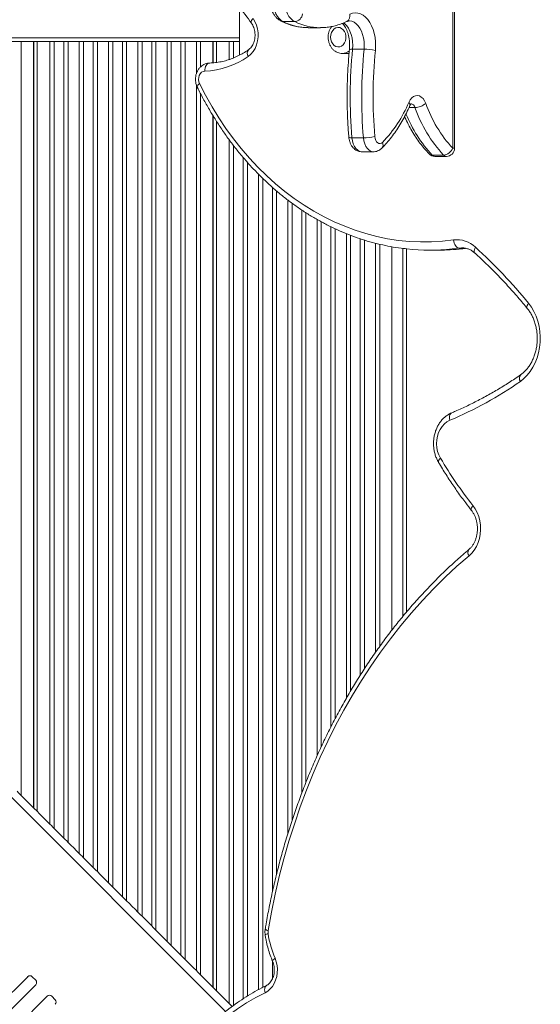
# Model space of a CAD drawing. Units: millimetres. Extents: x -9196 to 14212, y -7580 to 2635.
# Drawn here: x -1137 to -817, y -5477 to -4872 of the extents above; entities that cross this region are included whole.
import ezdxf

# ---------------------------------------------------------------- set-up
doc = ezdxf.new("R2010")
doc.units = ezdxf.units.MM

msp = doc.modelspace()

# ---------------------------------------------------------------- linework, layer by layer
at = {"color": 7, "linetype": 'Continuous', "lineweight": 15}
for p, q in [((-870.84, -4950.98), (-870.84, -4796.95)), ((-869.76, -4950.98), (-869.76, -4796.95)), ((-1002.01, -4864.01), (-1002.01, -4893.78)), ((-968, -4873.15), (-975.06, -4873.15)), ((-959.76, -4876.88), (-959.5, -4876.88)), ((-959.5, -4876.88), (-952.44, -4876.88)), ((-952.14, -4876.88), (-952.44, -4876.88)), ((-1564.62, -4885.45), (-1002.01, -4885.45)), ((-1136.2, -4885.45), (-1136.2, -5348.87)), ((-1128.72, -4885.45), (-1128.72, -5356.35)), ((-1128.47, -4885.45), (-1128.47, -5356.6)), ((-1126.47, -5358.6), (-1126.47, -4885.45)), ((-1118.53, -5366.54), (-1118.53, -4885.45)), ((-1115.95, -4885.45), (-1115.95, -5369.12)), ((-1109.99, -5375.08), (-1109.99, -4885.45)), ((-1107.4, -4885.45), (-1107.4, -5377.67)), ((-1100.53, -5384.54), (-1100.53, -4885.45)), ((-1097.95, -4885.45), (-1097.95, -5387.12)), ((-1091.99, -5393.08), (-1091.99, -4885.45)), ((-1089.4, -4885.45), (-1089.4, -5395.67)), ((-1082.53, -5402.54), (-1082.53, -4885.45)), ((-1079.95, -4885.45), (-1079.95, -5405.12)), ((-1073.99, -5411.08), (-1073.99, -4885.45)), ((-1071.4, -4885.45), (-1071.4, -5413.67)), ((-1064.53, -5420.54), (-1064.53, -4885.45)), ((-1061.95, -4885.45), (-1061.95, -5423.12)), ((-1055.99, -5429.08), (-1055.99, -4885.45)), ((-1053.4, -4885.45), (-1053.4, -5431.67)), ((-1046.53, -5438.54), (-1046.53, -4885.45)), ((-1043.95, -4885.45), (-1043.95, -5441.12)), ((-1037.99, -5447.08), (-1037.99, -4885.45)), ((-1035.4, -4885.45), (-1035.4, -5449.67)), ((-1018.47, -4885.45), (-1018.47, -4898.49)), ((-1018.22, -4885.45), (-1018.22, -4898.46)), ((-1016.22, -4898.23), (-1016.22, -4885.45)), ((-925.41, -4890.08), (-932.46, -4890.08)), ((-938.78, -4892.72), (-935.05, -4892.72)), ((-935.05, -4892.72), (-934.56, -4892.7)), ((-1018.47, -4930.68), (-1018.47, -5466.6)), ((-1018.22, -4931.07), (-1018.22, -5466.85)), ((-1016.22, -5468.85), (-1016.22, -4934.23)), ((-925.77, -4944.52), (-932.83, -4944.52)), ((-926.68, -4953.16), (-919.62, -4953.16)), ((-876.44, -4955.19), (-883.5, -4955.19)), ((-881.82, -4955.98), (-874.76, -4955.98)), ((-908.22, -5011.55), (-908.22, -5247.16)), ((-901.62, -5012.54), (-901.62, -5238.92)), ((-885.13, -5013.58), (-879.54, -5013.58)), ((-1136.2, -5348.87), (-1128.72, -5356.35)), ((-1128.72, -5356.35), (-1128.47, -5356.6)), ((-1128.47, -5356.6), (-1126.47, -5358.6)), ((-1115.95, -5369.12), (-1109.99, -5375.08)), ((-1097.95, -5387.12), (-1091.99, -5393.08)), ((-1079.95, -5405.12), (-1073.99, -5411.08)), ((-1061.95, -5423.12), (-1055.99, -5429.08)), ((-1043.95, -5441.12), (-1037.99, -5447.08)), ((-1025.95, -5459.12), (-1018.47, -5466.6)), ((-1132.26, -5460.24), (-1157.75, -5485.66)), ((-1152.8, -5490.62), (-1127.32, -5465.19)), ((-1127.31, -5462.37), (-1129.43, -5460.24)), ((-1018.47, -5466.6), (-1018.22, -5466.85)), ((-1018.22, -5466.85), (-1016.22, -5468.85)), ((-1120.25, -5472.27), (-1145.74, -5497.7)), ((-1115.31, -5474.4), (-1117.42, -5472.28))]:
    msp.add_line(p, q, dxfattribs=at)
at = {"color": 8, "linetype": 'Continuous', "lineweight": 15}
for p, q in [((-1564.62, -4883.15), (-1002.01, -4883.15)), ((-1028.53, -4905.19), (-1028.53, -4885.45)), ((-1025.95, -4885.45), (-1025.95, -4900.98)), ((-1008.28, -4896.44), (-1008.28, -4885.45)), ((-1005.7, -4885.45), (-1005.7, -4895.46)), ((-1010.52, -5481.62), (-1595.91, -4896.23)), ((-1028.53, -5456.54), (-1028.53, -4911.95)), ((-1025.95, -4917.39), (-1025.95, -5459.12)), ((-894.07, -4925.98), (-897.74, -4925.98)), ((-1008.28, -5476.79), (-1008.28, -4945.8)), ((-1005.7, -4949.28), (-1005.7, -5477.95)), ((-870.84, -4950.98), (-869.76, -4950.98)), ((-999.74, -5473.82), (-999.74, -4956.6)), ((-997.15, -4959.59), (-997.15, -5472.2)), ((-990.28, -5468.2), (-990.28, -4966.92)), ((-987.7, -4969.48), (-987.7, -5466.81)), ((-981.74, -5408.12), (-981.74, -4975.03)), ((-979.15, -4977.25), (-979.15, -5397.09)), ((-972.28, -5372.44), (-972.28, -4982.8)), ((-969.7, -4984.77), (-969.7, -5364.35)), ((-963.74, -5347.44), (-963.74, -4988.94)), ((-961.15, -4990.6), (-961.15, -5340.84)), ((-954.28, -5324.56), (-954.28, -4994.76)), ((-951.7, -4996.21), (-951.7, -5318.82)), ((-945.74, -5306.65), (-945.74, -4999.29)), ((-943.15, -5000.5), (-943.15, -5301.61)), ((-936.28, -5289.14), (-936.28, -5003.48)), ((-933.7, -5004.52), (-933.7, -5284.7)), ((-927.74, -5274.95), (-927.74, -5006.64)), ((-925.15, -5007.44), (-925.15, -5270.97)), ((-918.28, -5260.81), (-918.28, -5009.37)), ((-915.7, -5010.04), (-915.7, -5257.13)), ((-899.32, -5012.68), (-899.32, -5236.15)), ((-866.87, -5012.31), (-871.28, -5012.85)), ((-866.87, -5012.31), (-863.73, -5012.31)), ((-865.15, -5012.79), (-862.92, -5012.52)), ((-981.74, -5461.59), (-981.74, -5450.57))]:
    msp.add_line(p, q, dxfattribs=at)
at = {"color": 7, "linetype": 'Continuous', "lineweight": 15, "flags": 128}
for points in [[(-981.62, -4860.17), (-981.39, -4862.36), (-980.97, -4864.47), (-980.35, -4866.46), (-979.57, -4868.27), (-978.62, -4869.89), (-977.54, -4871.26), (-976.34, -4872.35), (-975.06, -4873.15)], [(-968, -4873.15), (-969.28, -4872.35), (-970.48, -4871.26), (-971.56, -4869.89), (-972.51, -4868.27), (-973.3, -4866.46), (-973.91, -4864.47), (-974.34, -4862.36), (-974.56, -4860.17)], [(-993.66, -4871.21), (-992.46, -4873.16), (-991.54, -4875.33), (-990.9, -4877.67), (-990.58, -4880.12), (-990.57, -4882.59), (-990.89, -4885.04), (-991.52, -4887.38), (-992.44, -4889.56), (-993.62, -4891.52), (-995.05, -4893.2), (-996.67, -4894.56)], [(-934.21, -4868.54), (-932.58, -4867.95), (-930.92, -4867.72), (-929.25, -4867.84), (-927.61, -4868.33), (-926.03, -4869.17), (-924.52, -4870.34), (-923.13, -4871.83), (-921.88, -4873.61), (-920.79, -4875.63), (-919.87, -4877.88), (-919.15, -4880.3), (-918.64, -4882.86), (-918.34, -4885.51), (-918.27, -4888.19), (-918.42, -4890.87)], [(-945.97, -4882.72), (-945.82, -4884.21), (-945.38, -4885.61), (-944.69, -4886.82), (-943.78, -4887.78), (-942.72, -4888.42), (-941.56, -4888.7), (-940.38, -4888.61), (-939.26, -4888.15), (-938.26, -4887.34), (-937.46, -4886.24), (-936.89, -4884.92), (-936.59, -4883.47), (-936.59, -4881.96), (-936.89, -4880.51), (-937.46, -4879.19), (-938.26, -4878.09), (-939.26, -4877.29), (-940.38, -4876.82), (-941.56, -4876.73), (-942.72, -4877.01), (-943.78, -4877.65), (-944.69, -4878.61), (-945.38, -4879.83), (-945.82, -4881.22), (-945.97, -4882.72)], [(-1020.3, -4898.58), (-1020.91, -4898.68), (-1021.48, -4898.96), (-1022.01, -4899.42), (-1022.47, -4900.05), (-1022.85, -4900.8), (-1023.12, -4901.67), (-1023.28, -4902.61), (-1023.33, -4903.58)], [(-1023.33, -4903.58), (-1024.35, -4903.78), (-1025.29, -4904.31), (-1026.09, -4905.14), (-1026.7, -4906.21), (-1027.06, -4907.44), (-1027.17, -4908.75), (-1026.99, -4910.05), (-1026.56, -4911.25)], [(-1026.56, -4911.25), (-1022.84, -4918.45), (-1018.88, -4925.45), (-1014.7, -4932.24), (-1010.3, -4938.8), (-1005.69, -4945.13), (-1000.88, -4951.2), (-995.88, -4957.02), (-990.69, -4962.56), (-985.33, -4967.83), (-979.8, -4972.81), (-974.12, -4977.5), (-968.29, -4981.88), (-962.32, -4985.95), (-956.22, -4989.7), (-950.01, -4993.12), (-943.69, -4996.22), (-937.28, -4998.98), (-930.78, -5001.4), (-924.21, -5003.47), (-917.58, -5005.19), (-910.9, -5006.57), (-904.18, -5007.59), (-897.43, -5008.25), (-890.67, -5008.56), (-883.9, -5008.51), (-877.14, -5008.1), (-870.4, -5007.34)], [(-897.87, -4922.77), (-897.06, -4921.28), (-896.09, -4920.07), (-894.99, -4919.2), (-893.8, -4918.69), (-892.57, -4918.56), (-891.36, -4918.83), (-890.2, -4919.48), (-889.14, -4920.49), (-888.22, -4921.81), (-887.49, -4923.39)], [(-918.78, -4943.84), (-918.58, -4945.04), (-918.2, -4946.13), (-917.67, -4947.03), (-917.02, -4947.69), (-916.29, -4948.07), (-915.52, -4948.15), (-914.76, -4947.92), (-914.06, -4947.4)], [(-866.87, -5012.31), (-867.48, -5012.21), (-868.09, -5011.93), (-868.66, -5011.47), (-869.19, -5010.85), (-869.64, -5010.1), (-870, -5009.24), (-870.25, -5008.31), (-870.4, -5007.34)], [(-824.25, -5046.25), (-822.47, -5048.67), (-820.91, -5051.32), (-819.6, -5054.18), (-818.54, -5057.21), (-817.74, -5060.37), (-817.23, -5063.62), (-817, -5066.92), (-817.06, -5070.23), (-817.4, -5073.52), (-818.02, -5076.74), (-818.92, -5079.85), (-820.09, -5082.81), (-821.5, -5085.59), (-823.14, -5088.16), (-825, -5090.48), (-827.05, -5092.53), (-829.26, -5094.27)], [(-872.68, -5118.24), (-874.39, -5119.16), (-875.97, -5120.41), (-877.38, -5121.96), (-878.57, -5123.78), (-879.53, -5125.81), (-880.22, -5128.01), (-880.64, -5130.32), (-880.76, -5132.69), (-880.59, -5135.05), (-880.13, -5137.35), (-879.39, -5139.52), (-878.39, -5141.52)], [(-858.42, -5170.62), (-857, -5172.67), (-855.82, -5174.95), (-854.88, -5177.42), (-854.23, -5180.03), (-853.85, -5182.72), (-853.77, -5185.46), (-853.98, -5188.18), (-854.48, -5190.84), (-855.27, -5193.39), (-856.31, -5195.78), (-857.61, -5197.96), (-859.12, -5199.9), (-860.83, -5201.56)], [(-860.83, -5201.56), (-868.25, -5207.99), (-875.51, -5214.72), (-882.6, -5221.74), (-889.52, -5229.03), (-896.26, -5236.59), (-902.81, -5244.42), (-909.16, -5252.5), (-915.32, -5260.84), (-921.27, -5269.41), (-927, -5278.21), (-932.52, -5287.24), (-937.82, -5296.48), (-942.89, -5305.93), (-947.72, -5315.57), (-952.32, -5325.4), (-956.67, -5335.41), (-960.78, -5345.59), (-964.64, -5355.93), (-968.25, -5366.41), (-971.59, -5377.03), (-974.68, -5387.78), (-977.5, -5398.65), (-980.06, -5409.62), (-982.35, -5420.69), (-984.36, -5431.85)], [(-1138.78, -5346.29), (-1137.94, -5347.13), (-1137.07, -5348), (-1136.2, -5348.87)], [(-1118.53, -5366.54), (-1120.11, -5364.96), (-1121.73, -5363.34), (-1123.35, -5361.72), (-1124.95, -5360.12), (-1126.47, -5358.6)], [(-1118.53, -5366.54), (-1117.69, -5367.38), (-1116.82, -5368.25), (-1115.95, -5369.12)], [(-1109.99, -5375.08), (-1109.11, -5375.96), (-1108.25, -5376.82), (-1107.4, -5377.67)], [(-1100.53, -5384.54), (-1102.23, -5382.84), (-1103.97, -5381.1), (-1105.71, -5379.36), (-1107.4, -5377.67)], [(-1100.53, -5384.54), (-1099.69, -5385.38), (-1098.82, -5386.25), (-1097.95, -5387.12)], [(-1091.99, -5393.08), (-1091.11, -5393.96), (-1090.25, -5394.82), (-1089.4, -5395.67)], [(-1082.53, -5402.54), (-1084.23, -5400.84), (-1085.97, -5399.1), (-1087.71, -5397.36), (-1089.4, -5395.67)], [(-1082.53, -5402.54), (-1081.69, -5403.38), (-1080.82, -5404.25), (-1079.95, -5405.12)], [(-1073.99, -5411.08), (-1073.11, -5411.96), (-1072.25, -5412.82), (-1071.4, -5413.67)], [(-1064.53, -5420.54), (-1066.23, -5418.84), (-1067.97, -5417.1), (-1069.71, -5415.36), (-1071.4, -5413.67)], [(-1064.53, -5420.54), (-1063.69, -5421.38), (-1062.82, -5422.25), (-1061.95, -5423.12)], [(-1055.99, -5429.08), (-1055.11, -5429.96), (-1054.25, -5430.82), (-1053.4, -5431.67)], [(-1046.53, -5438.54), (-1048.23, -5436.84), (-1049.97, -5435.1), (-1051.71, -5433.36), (-1053.4, -5431.67)], [(-1046.53, -5438.54), (-1045.69, -5439.38), (-1044.82, -5440.25), (-1043.95, -5441.12)], [(-1037.99, -5447.08), (-1037.11, -5447.96), (-1036.25, -5448.82), (-1035.4, -5449.67)], [(-1028.53, -5456.54), (-1030.23, -5454.84), (-1031.97, -5453.1), (-1033.71, -5451.36), (-1035.4, -5449.67)], [(-980.12, -5448.92), (-979.37, -5451.04), (-978.89, -5453.28), (-978.69, -5455.59), (-978.77, -5457.91), (-979.13, -5460.18), (-979.76, -5462.36), (-980.64, -5464.39), (-981.76, -5466.22), (-983.09, -5467.81), (-984.6, -5469.11), (-986.24, -5470.11)], [(-1028.53, -5456.54), (-1027.69, -5457.38), (-1026.82, -5458.25), (-1025.95, -5459.12)], [(-986.24, -5470.11), (-992, -5473.1), (-997.64, -5476.42), (-1003.16, -5480.05), (-1008.56, -5483.99), (-1013.81, -5488.23), (-1018.9, -5492.76), (-1023.84, -5497.57), (-1028.6, -5502.66), (-1033.19, -5508.01), (-1037.58, -5513.62), (-1041.77, -5519.47), (-1045.76, -5525.55), (-1049.53, -5531.84), (-1053.08, -5538.35), (-1056.4, -5545.05), (-1059.49, -5551.93), (-1062.33, -5558.97), (-1064.93, -5566.17), (-1067.27, -5573.51), (-1069.36, -5580.98), (-1071.19, -5588.55), (-1072.75, -5596.22), (-1074.05, -5603.98)], [(-1008.28, -5476.79), (-1009.86, -5475.21), (-1011.48, -5473.59), (-1013.1, -5471.97), (-1014.7, -5470.37), (-1016.22, -5468.85)], [(-1008.28, -5476.79), (-1007.44, -5477.63), (-1006.57, -5478.5), (-1006.52, -5478.55)]]:
    msp.add_lwpolyline(points, dxfattribs=at)
at = {"color": 8, "linetype": 'Continuous', "lineweight": 15, "flags": 128}
for points in [[(-994.61, -4874.13), (-994.67, -4874.03), (-994.79, -4873.61), (-994.74, -4873.09), (-994.53, -4872.51), (-994.16, -4871.87), (-993.66, -4871.21)], [(-976.35, -4872.86), (-975.8, -4873.06), (-975.06, -4873.15)], [(-938.09, -4873.86), (-937.29, -4874.46), (-936.07, -4875.71), (-934.99, -4877.24), (-934.06, -4879.03), (-933.32, -4881.02), (-932.78, -4883.18), (-932.45, -4885.44), (-932.35, -4887.76), (-932.46, -4890.08)], [(-925.41, -4890.08), (-925.29, -4887.76), (-925.4, -4885.44), (-925.72, -4883.18), (-926.27, -4881.02), (-927.01, -4879.03), (-927.93, -4877.24), (-929.02, -4875.71), (-930.24, -4874.46), (-931.56, -4873.53), (-932.96, -4872.95), (-934.39, -4872.72), (-934.62, -4872.71)], [(-934.59, -4892.7), (-934.68, -4892.7), (-935.05, -4892.72)], [(-1027.94, -4913.46), (-1028, -4913.13), (-1027.88, -4912.73), (-1027.6, -4912.27), (-1027.15, -4911.77), (-1026.56, -4911.25)], [(-932.83, -4944.52), (-932.54, -4946.46), (-932.02, -4948.26), (-931.29, -4949.87), (-930.37, -4951.2), (-929.31, -4952.22), (-928.14, -4952.88), (-926.92, -4953.15), (-926.68, -4953.16)], [(-919.63, -4953.16), (-919.86, -4953.15), (-921.09, -4952.88), (-922.25, -4952.22), (-923.31, -4951.2), (-924.23, -4949.87), (-924.96, -4948.26), (-925.48, -4946.46), (-925.77, -4944.52)], [(-865.12, -5012.19), (-865.44, -5012.19), (-866.87, -5012.31)], [(-857.15, -5015.52), (-857.41, -5015.2), (-857.59, -5014.7), (-857.64, -5014.08), (-857.53, -5013.38), (-857.28, -5012.61), (-856.9, -5011.82)], [(-825.01, -5049.42), (-825.12, -5049.25), (-825.25, -5048.8), (-825.23, -5048.26), (-825.05, -5047.63), (-824.71, -5046.95), (-824.25, -5046.25)], [(-871.51, -5113.63), (-871.9, -5113.85), (-872.32, -5114.29), (-872.64, -5114.88), (-872.84, -5115.6), (-872.91, -5116.42), (-872.86, -5117.31), (-872.68, -5118.24)], [(-879.58, -5144.07), (-879.61, -5144.03), (-879.69, -5143.65), (-879.6, -5143.2), (-879.35, -5142.68), (-878.94, -5142.11), (-878.39, -5141.52)], [(-859.24, -5173.72), (-859.33, -5173.58), (-859.46, -5173.14), (-859.43, -5172.6), (-859.24, -5171.98), (-858.9, -5171.32), (-858.42, -5170.62)], [(-981.61, -5450.88), (-981.64, -5450.61), (-981.51, -5450.25), (-981.2, -5449.84), (-980.73, -5449.39), (-980.12, -5448.92)], [(-985.33, -5465.61), (-985.62, -5465.79), (-986.03, -5466.22), (-986.32, -5466.81), (-986.5, -5467.51), (-986.54, -5468.32), (-986.46, -5469.2), (-986.24, -5470.11)]]:
    msp.add_lwpolyline(points, dxfattribs=at)
at = {"color": 7, "linetype": 'Continuous', "lineweight": 15}
for centre, radius, start, end in [((-968.69, -4867.64), 5.56, 277.09096, 352.4366), ((-1088.8, -5071.23), 566.46, 161.14088, 277.33415), ((-1088.8, -5071.23), 536.46, 159.68192, 271.35313), ((-637.05, -4919.3), 296.85, 174.35096, 184.87438), ((-630, -4919.3), 296.85, 174.35096, 184.87438), ((-925.59, -4923), 32.92, 77.42119, 89.68039), ((-1024.99, -4854.76), 48.85, 271.95681, 305.43525), ((-631, -4919.3), 288.83, 174.35096, 184.87446), ((-972.89, -4891.09), 81.44, 316.25386, 337.10148), ((-894.42, -4915.41), 10.57, 271.90271, 310.96664), ((-814.24, -4897.74), 84.68, 199.48056, 222.72689), ((-812.1, -4896.72), 79.97, 199.48057, 222.72677), ((-925.95, -4906.47), 38.06, 270.26907, 280.86549), ((-877.06, -4948.54), 6.68, 275.28777, 338.5523), ((-874.76, -4950.98), 5, 270, 0), ((-881.82, -4950.98), 5, 224.00592, 270), ((-868.37, -5023.8), 16.59, 46.25991, 97.02097), ((-885.13, -4882.1), 131.48, 263.88049, 276.04561), ((-879.55, -4882), 131.58, 270.00338, 276.2822), ((-1073.77, -5250.16), 322.25, 39.25625, 47.70074), ((-964.93, -4899.8), 237.12, 292.89549, 304.90189), ((-655.05, -5009.68), 259.34, 210.55481, 218.35694), ((-978.1, -5432.89), 6.35, 170.50161, 188.6952), ((-922.58, -5424.52), 62.5, 188.58853, 202.98062), ((-1130.85, -5461.66), 2, 44.93077, 134.93077), ((-1128.73, -5463.78), 2, 314.93077, 44.93077), ((-1118.84, -5473.69), 2, 44.93077, 134.93077), ((-1116.72, -5475.81), 2, 314.93077, 44.93077)]:
    msp.add_arc(centre, radius, start, end, dxfattribs=at)
at = {"color": 8, "linetype": 'Continuous', "lineweight": 15}
for centre, radius, start, end in [((-938.09, -4869.62), 4.03, 301.70226, 15.57858), ((-959.31, -4841.77), 35.11, 243.35183, 269.26662), ((-952.22, -4841.64), 35.24, 243.40571, 269.6486), ((-993.75, -4892.68), 3.48, 140.61678, 212.79461), ((-932.99, -4893), 2.97, 79.77677, 117.79574), ((-938.88, -4885.97), 6.75, 269.85442, 311.28413), ((-899.17, -4924.31), 2.01, 346.29054, 49.81157), ((-897.04, -4926.58), 3.04, 11.45882, 84.05755), ((-822.69, -4898.8), 82.93, 201.93291, 222.84337), ((-933.36, -4941.24), 3.32, 245.52856, 279.18668), ((-917.01, -4948.87), 3.3, 321.54374, 26.43219), ((-883.62, -4952.65), 2.55, 225.31551, 272.88099), ((-881.77, -4953.71), 2.27, 220.58747, 268.78125), ((-874.71, -4953.71), 2.27, 220.58747, 268.78125), ((-826.34, -5092.39), 3.47, 140.33728, 212.85048), ((-858.26, -5199.57), 3.25, 145.42266, 217.7816), ((-984.13, -5437.06), 3.22, 94.41974, 130.3679), ((-984.09, -5428.81), 3.05, 226.40648, 264.84654)]:
    msp.add_arc(centre, radius, start, end, dxfattribs=at)
at = {"color": 7, "linetype": 'Continuous', "lineweight": 15}
for points, knots in [([(-1049.23, -4802.72), (-1046.85, -4805.67), (-1039.95, -4814.25), (-1028.67, -4828.63), (-1015.44, -4845.91), (-1004.1, -4861.1), (-997.2, -4870.57), (-994.6, -4874.14)], [0, 0, 0, 0, 0.127301, 0.369419, 0.611537, 0.853653, 1, 1, 1, 1]), ([(-983.52, -4860), (-983.49, -4860.41), (-983.41, -4861.54), (-983.08, -4863.38), (-982.49, -4865.46), (-981.65, -4867.43), (-980.61, -4869.16), (-979.41, -4870.64), (-978.11, -4871.82), (-977.05, -4872.51), (-976.46, -4872.81), (-976.35, -4872.86)], [0, 0, 0, 0, 0.074044, 0.207526, 0.342329, 0.478836, 0.617067, 0.741091, 0.861014, 0.976486, 1, 1, 1, 1]), ([(-994.6, -4874.14), (-994.48, -4874.33), (-994.07, -4874.91), (-993.48, -4876.05), (-992.92, -4877.6), (-992.56, -4879.28), (-992.4, -4881.02), (-992.46, -4882.77), (-992.74, -4884.47), (-993.21, -4886.07), (-993.86, -4887.51), (-994.65, -4888.75), (-995.52, -4889.76), (-996.13, -4890.23), (-996.42, -4890.45)], [0, 0, 0, 0, 0.041597, 0.129742, 0.217715, 0.305499, 0.393206, 0.480844, 0.568321, 0.655531, 0.742487, 0.829363, 0.916515, 1, 1, 1, 1]), ([(-976.35, -4872.86), (-975.75, -4873.14), (-974.07, -4873.94), (-971.25, -4875), (-967.89, -4875.96), (-964.51, -4876.57), (-961.8, -4876.87), (-960.22, -4876.85), (-959.78, -4876.84)], [0, 0, 0, 0, 0.1127598, 0.3165183, 0.5192576, 0.7208188, 0.921441, 1, 1, 1, 1]), ([(-952.12, -4876.84), (-951.63, -4876.85), (-950.02, -4876.86), (-947.29, -4876.55), (-943.93, -4875.93), (-940.61, -4874.98), (-937.97, -4873.97), (-936.43, -4873.26), (-935.97, -4873.05)], [0, 0, 0, 0, 0.087881, 0.293218, 0.498637, 0.704545, 0.91128, 1, 1, 1, 1]), ([(-945.33, -4876.14), (-945.59, -4876.49), (-946.18, -4877.3), (-946.83, -4878.77), (-947.31, -4880.46), (-947.47, -4881.8), (-947.48, -4882.56), (-947.48, -4882.72)], [0, 0, 0, 0, 0.189878, 0.434284, 0.682257, 0.932846, 1, 1, 1, 1]), ([(-938.72, -4874.2), (-938.51, -4874.42), (-938, -4874.92), (-937.2, -4876.04), (-936.39, -4877.47), (-935.68, -4879.12), (-935.09, -4880.97), (-934.63, -4882.97), (-934.34, -4885.09), (-934.22, -4887.26), (-934.25, -4889.04), (-934.35, -4890.07), (-934.37, -4890.38)], [0, 0, 0, 0, 0.0817102, 0.1893923, 0.2966737, 0.4042543, 0.5125862, 0.6217257, 0.7315496, 0.8418371, 0.9523328, 1, 1, 1, 1]), ([(-935.97, -4873.05), (-935.86, -4873), (-935.47, -4872.83), (-935.03, -4872.71), (-934.71, -4872.73), (-934.61, -4872.74)], [0, 0, 0, 0, 0.230145, 0.759465, 1, 1, 1, 1]), ([(-947.48, -4882.72), (-947.47, -4883.08), (-947.45, -4884.05), (-947.16, -4885.61), (-946.57, -4887.32), (-945.71, -4888.89), (-944.6, -4890.26), (-943.27, -4891.37), (-941.79, -4892.16), (-940.32, -4892.63), (-939.35, -4892.67), (-938.93, -4892.69)], [0, 0, 0, 0, 0.072552, 0.192665, 0.313679, 0.43523, 0.55664, 0.676845, 0.794758, 0.909803, 1, 1, 1, 1]), ([(-996.42, -4890.45), (-996.96, -4890.82), (-998.54, -4891.89), (-1001.26, -4893.47), (-1004.6, -4895.09), (-1008.01, -4896.41), (-1011.48, -4897.43), (-1015.01, -4898.14), (-1017.97, -4898.49), (-1019.76, -4898.56), (-1020.35, -4898.58)], [0, 0, 0, 0, 0.0718842, 0.2136054, 0.3556014, 0.4980522, 0.6409821, 0.7843736, 0.9281716, 1, 1, 1, 1]), ([(-934.37, -4890.38), (-934.5, -4891.71), (-934.87, -4895.56), (-935.32, -4901.96), (-935.67, -4909.59), (-935.82, -4917.23), (-935.78, -4924.88), (-935.53, -4932.52), (-935.17, -4938.98), (-934.85, -4942.89), (-934.74, -4944.27)], [0, 0, 0, 0, 0.074635, 0.215998, 0.35736, 0.498717, 0.640074, 0.781433, 0.922796, 1, 1, 1, 1]), ([(-1020.35, -4898.58), (-1020.8, -4898.62), (-1021.77, -4898.69), (-1023.22, -4899.13), (-1024.63, -4899.86), (-1025.89, -4900.85), (-1026.99, -4902.06), (-1027.88, -4903.48), (-1028.55, -4905.06), (-1028.97, -4906.78), (-1029.11, -4908.57), (-1028.97, -4910.38), (-1028.58, -4912.04), (-1028.14, -4913.03), (-1027.94, -4913.46)], [0, 0, 0, 0, 0.069885, 0.151846, 0.233413, 0.315428, 0.398586, 0.483324, 0.569736, 0.65764, 0.746745, 0.836853, 0.92787, 1, 1, 1, 1]), ([(-1027.94, -4913.46), (-1027.33, -4914.69), (-1025.55, -4918.23), (-1022.46, -4923.96), (-1018.59, -4930.57), (-1014.52, -4936.99), (-1010.26, -4943.2), (-1005.82, -4949.21), (-1001.19, -4954.99), (-996.39, -4960.54), (-991.43, -4965.86), (-986.31, -4970.92), (-981.03, -4975.74), (-975.62, -4980.29), (-970.07, -4984.57), (-964.39, -4988.58), (-958.59, -4992.31), (-952.69, -4995.75), (-946.69, -4998.9), (-940.59, -5001.76), (-934.42, -5004.31), (-928.17, -5006.56), (-921.86, -5008.51), (-915.5, -5010.15), (-909.09, -5011.46), (-903.7, -5012.34), (-900.45, -5012.67), (-899.35, -5012.78)], [0, 0, 0, 0, 0.022105, 0.063822, 0.10554, 0.147254, 0.188965, 0.23067, 0.272368, 0.314058, 0.355738, 0.397408, 0.439064, 0.480706, 0.522333, 0.563942, 0.605532, 0.647103, 0.688652, 0.73018, 0.771687, 0.813171, 0.854636, 0.896081, 0.937509, 0.97892, 1, 1, 1, 1]), ([(-914.43, -4950.92), (-913.89, -4950.37), (-912.37, -4948.8), (-909.95, -4946), (-907.2, -4942.46), (-904.61, -4938.67), (-902.15, -4934.66), (-899.86, -4930.44), (-898.24, -4927.1), (-897.39, -4925.19), (-897.21, -4924.79)], [0, 0, 0, 0, 0.078622, 0.225348, 0.372246, 0.519356, 0.666596, 0.813895, 0.9612, 1, 1, 1, 1]), ([(-897.21, -4924.79), (-897.15, -4924.65), (-896.96, -4924.25), (-896.65, -4923.78), (-896.37, -4923.5), (-896.34, -4923.49), (-896.33, -4923.48)], [0, 0, 0, 0, 0.151442, 0.442941, 0.736327, 1, 1, 1, 1]), ([(-900.5, -4931.54), (-900.43, -4931.7), (-899.73, -4933.34), (-898.24, -4936.3), (-896.01, -4940.39), (-893.6, -4944.24), (-891.05, -4947.87), (-888.33, -4951.31), (-886.4, -4953.4), (-885.41, -4954.46)], [0, 0, 0, 0, 0.017263, 0.180086, 0.343001, 0.505988, 0.668996, 0.831945, 1, 1, 1, 1]), ([(-934.74, -4944.27), (-934.7, -4944.62), (-934.59, -4945.58), (-934.2, -4947.12), (-933.52, -4948.73), (-932.63, -4950.13), (-931.59, -4951.25), (-930.41, -4952.14), (-929.12, -4952.76), (-927.85, -4953.12), (-927.02, -4953.12), (-926.67, -4953.13)], [0, 0, 0, 0, 0.077524, 0.210884, 0.348032, 0.470013, 0.58723, 0.700071, 0.809903, 0.918104, 1, 1, 1, 1]), ([(-919.64, -4953.12), (-919.48, -4953.14), (-918.83, -4953.18), (-917.71, -4952.93), (-916.37, -4952.41), (-915.27, -4951.71), (-914.68, -4951.15), (-914.43, -4950.92)], [0, 0, 0, 0, 0.083182, 0.334483, 0.579712, 0.823966, 1, 1, 1, 1]), ([(-865.13, -5012.22), (-864.76, -5012.22), (-863.79, -5012.22), (-862.22, -5012.56), (-860.46, -5013.22), (-858.82, -5014.16), (-857.73, -5015), (-857.21, -5015.47), (-857.15, -5015.52)], [0, 0, 0, 0, 0.135625, 0.356702, 0.574532, 0.7868, 0.978298, 1, 1, 1, 1]), ([(-864.94, -5012.77), (-864.85, -5012.76), (-864.11, -5012.7), (-863.38, -5012.6), (-862.73, -5012.5)], [0, 0, 0, 0, 0.125323, 1, 1, 1, 1]), ([(-857.15, -5015.52), (-855.96, -5016.61), (-852.49, -5019.79), (-846.84, -5025.26), (-840.28, -5032), (-833.87, -5038.98), (-828.8, -5044.82), (-825.89, -5048.35), (-825.01, -5049.42)], [0, 0, 0, 0, 0.105616, 0.307521, 0.509409, 0.711267, 0.913102, 1, 1, 1, 1]), ([(-825.01, -5049.42), (-824.76, -5049.73), (-824.02, -5050.67), (-822.88, -5052.4), (-821.69, -5054.67), (-820.68, -5057.12), (-819.89, -5059.7), (-819.31, -5062.38), (-818.96, -5065.14), (-818.84, -5067.93), (-818.96, -5070.71), (-819.31, -5073.46), (-819.88, -5076.14), (-820.68, -5078.71), (-821.67, -5081.14), (-822.86, -5083.4), (-824.21, -5085.47), (-825.72, -5087.31), (-827.32, -5088.91), (-828.45, -5089.75), (-829, -5090.16)], [0, 0, 0, 0, 0.028514, 0.086163, 0.14371, 0.201133, 0.258496, 0.315827, 0.373141, 0.430441, 0.487721, 0.544969, 0.602173, 0.659329, 0.716444, 0.773535, 0.83064, 0.887829, 0.945214, 1, 1, 1, 1]), ([(-829, -5090.16), (-830.23, -5091), (-833.78, -5093.44), (-839.76, -5097.28), (-846.98, -5101.57), (-854.29, -5105.57), (-861.7, -5109.28), (-867.46, -5111.91), (-870.74, -5113.3), (-871.51, -5113.63)], [0, 0, 0, 0, 0.089557, 0.261093, 0.43266, 0.604274, 0.775937, 0.947648, 1, 1, 1, 1]), ([(-871.51, -5113.63), (-871.93, -5113.82), (-873.01, -5114.31), (-874.64, -5115.34), (-876.36, -5116.76), (-877.92, -5118.44), (-879.3, -5120.34), (-880.46, -5122.44), (-881.4, -5124.71), (-882.09, -5127.1), (-882.53, -5129.58), (-882.7, -5132.12), (-882.6, -5134.66), (-882.24, -5137.18), (-881.61, -5139.62), (-880.74, -5141.95), (-879.97, -5143.37), (-879.59, -5144.07)], [0, 0, 0, 0, 0.041886, 0.107725, 0.173993, 0.240992, 0.308691, 0.376973, 0.445695, 0.514716, 0.583935, 0.653293, 0.722767, 0.792361, 0.862081, 0.931909, 1, 1, 1, 1]), ([(-879.59, -5144.07), (-878.8, -5145.38), (-876.55, -5149.15), (-872.66, -5155.24), (-867.87, -5162.27), (-863.38, -5168.42), (-860.45, -5172.18), (-859.23, -5173.73)], [0, 0, 0, 0, 0.12498, 0.361101, 0.597222, 0.83332, 1, 1, 1, 1]), ([(-859.23, -5173.73), (-859.06, -5173.96), (-858.52, -5174.67), (-857.7, -5176.03), (-856.88, -5177.85), (-856.25, -5179.82), (-855.83, -5181.9), (-855.64, -5184.04), (-855.67, -5186.19), (-855.92, -5188.32), (-856.39, -5190.36), (-857.06, -5192.29), (-857.91, -5194.05), (-858.92, -5195.61), (-859.94, -5196.84), (-860.64, -5197.46), (-860.94, -5197.73)], [0, 0, 0, 0, 0.036752, 0.113099, 0.189242, 0.265179, 0.341031, 0.416839, 0.492605, 0.568296, 0.643863, 0.719287, 0.794605, 0.869896, 0.945355, 1, 1, 1, 1]), ([(-860.94, -5197.73), (-862.19, -5198.79), (-865.82, -5201.86), (-871.71, -5207.15), (-878.55, -5213.65), (-885.25, -5220.41), (-891.78, -5227.42), (-898.15, -5234.66), (-904.35, -5242.14), (-910.38, -5249.84), (-916.22, -5257.77), (-921.89, -5265.9), (-927.36, -5274.25), (-932.64, -5282.79), (-937.72, -5291.52), (-942.6, -5300.44), (-947.27, -5309.54), (-951.74, -5318.8), (-955.98, -5328.23), (-960.01, -5337.8), (-963.82, -5347.53), (-967.4, -5357.39), (-970.76, -5367.37), (-973.89, -5377.48), (-976.78, -5387.7), (-979.44, -5398.02), (-981.86, -5408.44), (-984, -5418.76), (-985.39, -5426.3), (-986.07, -5430.33), (-986.19, -5431.02)], [0, 0, 0, 0, 0.01984, 0.057297, 0.094759, 0.132227, 0.1697, 0.207178, 0.24466, 0.282147, 0.319637, 0.35713, 0.394626, 0.432125, 0.469626, 0.507128, 0.544632, 0.582138, 0.619644, 0.657152, 0.69466, 0.732168, 0.769677, 0.807187, 0.844696, 0.882206, 0.919716, 0.957225, 0.992763, 1, 1, 1, 1]), ([(-986.19, -5431.02), (-986.24, -5431.4), (-986.38, -5432.39), (-986.35, -5433.6), (-986.24, -5434.4), (-986.21, -5434.61)], [0, 0, 0, 0, 0.3249069, 0.8255956, 1, 1, 1, 1]), ([(-986.21, -5434.61), (-986.09, -5435.36), (-985.74, -5437.51), (-984.97, -5441.01), (-983.82, -5445.06), (-982.67, -5448.34), (-981.88, -5450.25), (-981.61, -5450.88)], [0, 0, 0, 0, 0.133134, 0.380555, 0.628084, 0.875658, 1, 1, 1, 1]), ([(-981.61, -5450.88), (-981.51, -5451.12), (-981.22, -5451.86), (-980.85, -5453.2), (-980.59, -5454.92), (-980.55, -5456.67), (-980.73, -5458.4), (-981.12, -5460.06), (-981.69, -5461.58), (-982.42, -5462.92), (-983.26, -5464.04), (-984.18, -5464.92), (-984.88, -5465.39), (-985.26, -5465.58), (-985.33, -5465.61)], [0, 0, 0, 0, 0.044828, 0.138359, 0.232016, 0.325612, 0.419093, 0.512331, 0.605277, 0.698033, 0.790857, 0.884392, 0.979284, 1, 1, 1, 1]), ([(-985.33, -5465.61), (-986.33, -5466.11), (-989.21, -5467.54), (-993.88, -5470.13), (-999.31, -5473.46), (-1004.62, -5477.08), (-1009.81, -5480.98), (-1014.87, -5485.14), (-1019.78, -5489.57), (-1024.55, -5494.26), (-1029.16, -5499.18), (-1033.61, -5504.35), (-1037.88, -5509.75), (-1041.97, -5515.37), (-1045.87, -5521.19), (-1049.58, -5527.22), (-1053.09, -5533.44), (-1056.39, -5539.83), (-1059.47, -5546.4), (-1062.34, -5553.12), (-1064.99, -5559.98), (-1067.41, -5566.98), (-1069.6, -5574.09), (-1071.55, -5581.32), (-1073.26, -5588.64), (-1074.73, -5595.95), (-1075.51, -5600.84), (-1075.89, -5603.24)], [0, 0, 0, 0, 0.0217706, 0.0624264, 0.103099, 0.1437972, 0.1845188, 0.2252638, 0.2660303, 0.3068159, 0.3476202, 0.3884398, 0.4292736, 0.4701195, 0.5109756, 0.5518404, 0.5927122, 0.6335895, 0.6744719, 0.7153574, 0.7562459, 0.7971364, 0.8380284, 0.8789212, 0.9198147, 0.9607085, 1, 1, 1, 1])]:
    msp.add_open_spline(points, degree=3, knots=knots, dxfattribs=at)
at = {"color": 8, "linetype": 'Continuous', "lineweight": 15}
for points, knots in [([(-1647.85, -5071.23), (-1647.74, -5079.92), (-1647.5, -5097.29), (-1645.61, -5123.37), (-1642.56, -5149.5), (-1638.22, -5175.69), (-1632.6, -5201.86), (-1625.68, -5227.88), (-1617.48, -5253.67), (-1608, -5279.11), (-1597.28, -5304.11), (-1585.34, -5328.6), (-1572.21, -5352.47), (-1557.96, -5375.65), (-1542.64, -5398.06), (-1526.3, -5419.63), (-1509.02, -5440.28), (-1490.88, -5459.96), (-1471.96, -5478.61), (-1452.33, -5496.22), (-1432.07, -5512.74), (-1411.18, -5528.21), (-1389.61, -5542.7), (-1367.24, -5556.24), (-1344.07, -5568.83), (-1320.15, -5580.4), (-1295.53, -5590.89), (-1270.28, -5600.24), (-1244.48, -5608.4), (-1218.23, -5615.32), (-1191.61, -5620.97), (-1164.72, -5625.33), (-1137.65, -5628.37), (-1110.5, -5630.08), (-1083.35, -5630.49), (-1056.31, -5629.52), (-1033.62, -5627.8), (-1020.02, -5625.92), (-1015.33, -5625.27)], [0, 0, 0, 0, 0.027385, 0.054756, 0.082379, 0.110293, 0.138396, 0.166704, 0.195132, 0.223653, 0.252238, 0.280863, 0.309486, 0.338072, 0.366593, 0.395021, 0.42333, 0.451432, 0.479346, 0.507048, 0.534515, 0.561725, 0.588935, 0.616402, 0.644104, 0.672018, 0.700121, 0.728429, 0.756857, 0.785378, 0.813964, 0.842588, 0.871211, 0.899797, 0.928318, 0.956746, 0.985055, 1, 1, 1, 1]), ([(-1074.74, -5614.81), (-1076.15, -5614.88), (-1086.41, -5615.34), (-1105.56, -5614.97), (-1132.13, -5613.59), (-1158.63, -5610.79), (-1184.96, -5606.74), (-1211.03, -5601.39), (-1236.75, -5594.8), (-1262.03, -5586.98), (-1286.78, -5577.99), (-1310.92, -5567.88), (-1334.36, -5556.72), (-1357.03, -5544.56), (-1378.97, -5531.44), (-1400.15, -5517.38), (-1420.69, -5502.32), (-1440.57, -5486.26), (-1459.84, -5469.13), (-1478.42, -5450.97), (-1496.23, -5431.79), (-1513.2, -5411.66), (-1529.25, -5390.62), (-1544.31, -5368.75), (-1558.32, -5346.12), (-1571.21, -5322.81), (-1582.95, -5298.88), (-1593.49, -5274.45), (-1602.8, -5249.58), (-1610.87, -5224.38), (-1617.66, -5198.94), (-1623.19, -5173.36), (-1627.45, -5147.75), (-1630.45, -5122.2), (-1632.31, -5096.71), (-1632.54, -5079.72), (-1632.65, -5071.23)], [0, 0, 0, 0, 0.004888, 0.035465, 0.066113, 0.096802, 0.127491, 0.158139, 0.188716, 0.219192, 0.24954, 0.279664, 0.309584, 0.33919, 0.36852, 0.397868, 0.427026, 0.456461, 0.486151, 0.516071, 0.546196, 0.576543, 0.60702, 0.637597, 0.668245, 0.698934, 0.729623, 0.760271, 0.790848, 0.821324, 0.851672, 0.881796, 0.911716, 0.941321, 0.970652, 1, 1, 1, 1])]:
    msp.add_open_spline(points, degree=3, knots=knots, dxfattribs=at)

doc.saveas('drawing.dxf')
